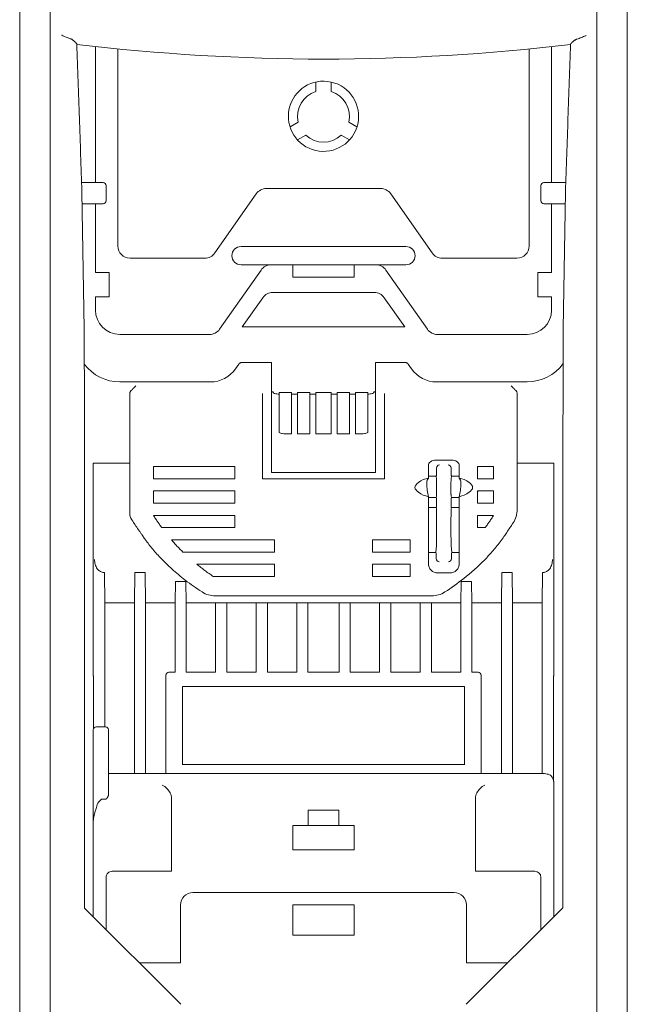
# Model space of a CAD drawing. Units: millimetres. Extents: x 0 to 7470, y 0 to 4752.
# Drawn here: x 4942 to 5041, y 1979 to 2140 of the extents above; entities that cross this region are included whole.
import ezdxf
from ezdxf.enums import TextEntityAlignment as Align

# ---------------------------------------------------------------- set-up
doc = ezdxf.new("R2010")
doc.units = ezdxf.units.MM
doc.layers.add('2DE_OBJ_Lamel-APP', color=130, linetype='Continuous', lineweight=18)
doc.layers.add('2DE_TXTNUM', color=11, linetype='Continuous', lineweight=18)
doc.layers.add('2DE_TXTPAR', color=41, linetype='Continuous')
doc.styles.add('CP_ATTR', font='arial.ttf')
doc.styles.add('CP_ELATT', font='arial.ttf')

# ---------------------------------------------------------------- blocks, each defined once
blk = doc.blocks.new('2dlam_btvc123_3_gor-03_zvunwso')
at = {"linetype": 'Continuous'}
for p, q in [((-49.780892294375, 278.2610373144466), (-49.780892294375, -382.7389626855561)), ((49.71910770562589, 278.2610373144466), (49.71910770562589, -382.7389626855561)), ((-37.38089229439096, 163.3951646006858), (-37.38089229439096, 185.6761199137909)), ((37.31910770565355, 163.3951646007299), (37.31910770565355, 185.6589030768778)), ((-33.70931941913762, 152.9992216380096), (-33.70931941913671, 185.2910633730856)), ((33.6475348303984, 185.2755565469086), (33.6475348303984, 152.9992216380096)), ((-1.280892294368639, 178.3066288992686), (-1.280892294368639, 179.8570957771035)), ((1.219107705631357, 178.3066288992686), (1.219107705631357, 179.8570957771035)), ((-5.516447818175038, 172.5208984115966), (-4.17370411423735, 173.2961318505167)), ((5.454663229437869, 172.5208984115966), (4.111919525498588, 173.2961318505167)), ((-2.923704114237806, 171.1310683410597), (-4.266447818175261, 170.3558349021326)), ((2.861919525498365, 171.1310683410597), (4.204663229437413, 170.3558349021326)), ((-39.64095008399272, 163.3951646006858), (-36.13089495294218, 163.3951646006858)), ((39.64095013515987, 163.3951646007299), (36.06910504716416, 163.3951646007299)), ((-35.63089495294117, 160.3951646006858), (-35.63089495294117, 162.8951646006899)), ((-11.03475133434767, 161.5467783912277), (-17.82690572240926, 151.8516648847776)), ((-9.396730120165783, 162.3992216380066), (9.334945531428618, 162.3992216380066)), ((17.76512113367596, 151.8516648847776), (10.97296674561403, 161.5467783912277)), ((35.56910504716552, 162.8951646007258), (35.56910504716552, 160.3951646007299)), ((-36.13089495294218, 159.8951646006899), (-39.55405421194621, 159.8951646006899)), ((-37.38089229439096, 148.6451672583698), (-37.38089229439096, 159.8951646006899)), ((36.06910504716416, 159.8951646007299), (39.55405421194155, 159.8951646007299)), ((37.31910770565355, 148.6451672584035), (37.31910770565355, 159.8951646007299)), ((-13.53089229436864, 152.8992216380106), (13.46910770563136, 152.8992216380106)), ((-31.13089495294389, 150.999218980332), (-31.70931941913807, 150.9992216380119)), ((-19.46492693659729, 150.9992216380119), (-31.13089495294389, 150.999218980332)), ((31.06910504722681, 150.999218980332), (19.40314234785967, 150.9992216380119)), ((31.64753483039977, 150.9992216380119), (31.06910504722407, 150.999218980332)), ((-37.38089229439096, 148.6451672583698), (-35.13089229445369, 148.6451672583698)), ((-35.13089229445369, 144.645167258363), (-35.13089229445369, 148.6451672583698)), ((-10.25413576046048, 149.0467783912358), (-17.046290148519, 139.3516648847867)), ((13.46910770563136, 149.8992216380097), (-13.53089229436864, 149.8992216380097)), ((-5.030892294366026, 149.8992216380097), (-5.030892294366026, 147.8992216380065)), ((4.969107705633972, 147.8992216380065), (4.969107705633972, 149.8992216380097)), ((16.9845055597807, 139.3516648847749), (10.1923511717199, 149.0467783912358)), ((37.31910770565355, 148.6451672584035), (35.06910770565355, 148.6451672584035)), ((35.06910770567356, 144.645167258363), (35.06910770565355, 148.6451672584035)), ((4.969107705633972, 147.8992216380065), (-5.030892294366026, 147.8992216380065)), ((-8.331616280518688, 145.3696069802786), (8.269826374800687, 145.3696069802786)), ((-37.38089229439096, 144.645167258363), (-35.13089229445369, 144.645167258363)), ((-37.38089229439096, 142.4992216380046), (-37.38089229439096, 144.645167258363)), ((-13.32819261569341, 139.7231659449899), (-9.969637494703989, 144.5171637335079)), ((13.26640270996904, 139.7231659449899), (9.907847588984962, 144.5171637335079)), ((37.31910770565355, 144.645167258363), (35.06910770567356, 144.645167258363)), ((37.31910770565355, 142.4992216380046), (37.31910770565355, 144.645167258363)), ((-13.32819261569341, 139.7231659449899), (13.26640270996904, 139.7231659449899)), ((-18.68431136270465, 138.4992216380087), (-33.38089229439095, 138.4992216380087)), ((18.62252677396509, 138.4992216380087), (33.31910770565186, 138.4992216380087)), ((-14.43709266314454, 132.8648684000695), (-13.88983318410567, 133.6460258728366)), ((-13.43953591998342, 133.8981877567598), (-8.530894952877247, 133.8981877567598)), ((-8.530894952879066, 115.8889827767088), (-8.530894952877247, 133.8981877567598)), ((8.469105429396222, 115.8889827767088), (8.469105429396222, 133.8981877567598)), ((8.469105429396222, 133.8981877567598), (13.37774601425371, 133.8981877567598)), ((14.37530275741483, 132.8648684000695), (13.82804330646729, 133.646025892529)), ((-33.38089495287886, 130.7222770497387), (-18.55421142554007, 130.7222770497387)), ((33.31910504714779, 130.7222770497387), (18.49242151980695, 130.7222770497387)), ((-8.280892294388195, 129.0776445927477), (-8.530894952879066, 129.0776445927477)), ((-8.280892294390922, 129.0776445927586), (-8.280892294390922, 128.9887113033255)), ((8.469105429396222, 129.0776445927477), (8.219107705611236, 129.0776445927477)), ((8.219107705608508, 129.0776445927586), (8.219108087883683, 128.9887113033255)), ((-31.75938391320517, 109.2321514971877), (-31.75938391320221, 128.7594755658278)), ((-10.03089495287724, 128.8482088535564), (-10.0308949528777, 114.8409821878044)), ((-7.280891912115292, 122.4100504430275), (-7.280891912115292, 128.9887113033255)), ((-5.280891912115293, 128.9887113033255), (-7.280891912115292, 128.9887113033255)), ((-5.280891912115293, 128.9887113033255), (-5.280891912115293, 128.7238239516478)), ((-5.280891912115293, 128.7238239516478), (-5.280889239184943, 126.9211254965735)), ((-5.280891912115293, 128.7238239516478), (-4.280891912115293, 128.7238239516478)), ((-5.280891912109836, 128.7238239516227), (-5.280889239178691, 126.9211254965557)), ((-4.280891912115293, 122.2050579292058), (-4.280891912115293, 128.9887113033255)), ((-2.280891912116083, 128.9887113033255), (-4.280891912115293, 128.9887113033255)), ((-2.280891912116083, 122.2050579292058), (-2.280891912116083, 128.9887113033255)), ((-2.280891912116083, 128.7238239516478), (-1.280891912116089, 128.7238239516478)), ((-1.280891912116089, 122.2050579292058), (-1.280891912116089, 128.9887113033255)), ((1.219108087884364, 128.9887113033255), (-1.280891912116089, 128.9887113033255)), ((1.219108087884364, 122.2050579292058), (1.219108087884364, 128.9887113033255)), ((1.219108087884364, 128.7238239516478), (2.219108087884706, 128.7238239516478)), ((2.219108087884706, 122.2050579292058), (2.219108087884706, 128.9887113033255)), ((4.219108087884363, 128.9887113033255), (2.219108087884706, 128.9887113033255)), ((4.219108087884363, 122.2050579292058), (4.219108087884363, 128.9887113033255)), ((4.219108087884363, 128.7238239516478), (5.219108087884706, 128.7238239516478)), ((5.219108087884706, 128.7238239516478), (5.219104650421286, 126.9211254965735)), ((5.219108087890048, 128.7238239516227), (5.219104650427539, 126.9211254965557)), ((5.219108087884706, 128.9887113033255), (5.219108087884706, 128.7238239516478)), ((7.219108087884251, 128.9887113033255), (5.219108087884706, 128.9887113033255)), ((7.219108087884251, 124.3791232145486), (7.219108087884251, 128.9887113033255)), ((9.969105429396222, 128.8482088535564), (9.969105429396222, 114.8409821878044)), ((31.69759438971994, 128.7594756235476), (31.69759438972131, 109.8447428882277)), ((-5.280891912115293, 122.2050579292058), (-5.280889239184943, 126.9211254965735)), ((5.219104650421286, 126.9211254965735), (5.219108087884706, 122.2050579292058)), ((7.219108087884251, 124.3791232145486), (7.219107992313522, 122.4100507385137)), ((-5.280891912115293, 122.2050579292058), (-6.280892294390581, 122.2050579292058)), ((-2.280891912116083, 122.2050579292058), (-4.280891912115293, 122.2050579292058)), ((1.219108087884364, 122.2050579292058), (-1.280891912116089, 122.2050579292058)), ((4.219108087884363, 122.2050579292058), (2.219108087884706, 122.2050579292058)), ((6.219107705609418, 122.2050579292058), (5.219108087884706, 122.2050579292058)), ((20.98319569312878, 117.9142925424944), (18.35501440106735, 117.9142925424944)), ((-37.73089251902002, 117.3939868540506), (-31.75938391320278, 117.3939868540615)), ((-37.73089251902002, 117.3939868540506), (-37.73089251902002, 82.58565839399309)), ((-27.8972471198299, 114.8482088535565), (-27.8972471198299, 116.8482088535566)), ((-27.8972471198299, 116.8482088535566), (-14.53089495287793, 116.8482088535566)), ((-14.53089495287793, 116.8482088535566), (-14.53089495287793, 114.8482088535565)), ((17.13701616086007, 114.9755854257177), (17.13701616086007, 117.0213124688735)), ((18.46151118441355, 116.6239392108969), (18.46151118441355, 115.3996082855738)), ((20.87670422675774, 116.6239392108969), (20.87670422675774, 115.3996082855738)), ((22.20119393333505, 117.0213124688735), (22.20119393333505, 114.9755854257177)), ((25.20119393333528, 116.8482088535566), (27.83545759634762, 116.8482088535566)), ((25.20119393333528, 114.8482088535565), (25.20119393333528, 116.8482088535566)), ((27.83545759634762, 116.8482088535566), (27.83545759634762, 114.8482088535565)), ((37.66910793026682, 117.3939868540506), (31.69759438971994, 117.3939868540615)), ((37.66910793026682, 117.3939868540506), (37.66910793026682, 82.58565839399309)), ((-14.53089495287793, 114.8482088535565), (-27.8972471198299, 114.8482088535565)), ((-10.0308949528777, 114.8409821878044), (9.969105429396222, 114.8409821878044)), ((8.469105429396222, 115.8889827767088), (-8.530894952879066, 115.8889827767088)), ((17.137016160862, 115.2955242398166), (18.36910770558541, 115.2955242398166)), ((18.36910770558541, 115.3304343696754), (18.36910770558541, 115.2955242398166)), ((18.36910770558541, 115.3304343696754), (18.42692686054488, 115.3304343696754)), ((18.42692686054488, 115.3304343696754), (18.46151118441355, 115.3996082855738)), ((18.48269929681316, 114.7713041035058), (18.42692686054488, 115.3304343696754)), ((20.85551611435846, 114.7713041035058), (20.91128855062732, 115.3304343696754)), ((20.91128855062732, 115.3304343696754), (20.87670422675774, 115.3996082855738)), ((20.91128855062732, 115.3304343696754), (20.96910770558498, 115.3304343696754)), ((20.96910770558498, 115.2955242398166), (20.96910770558498, 115.3304343696754)), ((20.96910770558498, 115.2955242398166), (22.2011939333388, 115.2955242398166)), ((27.83545759634762, 114.8482088535565), (25.20119393333528, 114.8482088535565)), ((-27.8972471198299, 110.8482088535565), (-27.8972471198299, 112.8482088535615)), ((-27.8972471198299, 112.8482088535615), (-14.53089495287793, 112.8482088535615)), ((-14.53089495287793, 112.8482088535615), (-14.53089495287793, 110.8482088535565)), ((17.13701616086007, 101.0379795482799), (17.13701616086007, 111.9153296412587)), ((17.137016160862, 111.7920618670937), (18.36910770558541, 111.7920618670937)), ((18.36910770558541, 111.7920618670937), (18.36910770558541, 111.7571517372457)), ((18.36910770558541, 111.7571517372457), (18.42692686054488, 111.7571517372457)), ((18.48204050477841, 111.9776902984076), (18.42692686054488, 111.7571517372457)), ((18.42692686054488, 111.7571517372457), (18.46261721675535, 111.6857655881736)), ((18.46261721675535, 111.6857655881736), (18.46261721675535, 110.2107846093276)), ((20.85617490639549, 111.9776902984076), (20.91128855062584, 111.7571517372457)), ((20.91128855062584, 111.7571517372457), (20.87559819441515, 111.6857655881736)), ((20.87559819441515, 111.6857655881736), (20.87559819441515, 110.2107846093276)), ((20.96910770558498, 111.7571517372457), (20.91128855062584, 111.7571517372457)), ((20.96910770558498, 111.7571517372457), (20.96910770558498, 111.7920618670937)), ((20.96910770558498, 111.7920618670937), (22.2011939333388, 111.7920618670937)), ((22.20119393333505, 111.9153296412587), (22.20119393333505, 101.0379795482799)), ((25.20119393333528, 110.8482088535565), (25.20119393333528, 112.8482088535615)), ((25.20119393333528, 112.8482088535615), (27.83545759634762, 112.8482088535615)), ((27.83545759634762, 112.8482088535615), (27.83545759634762, 110.8482088535565)), ((-14.53089495287793, 110.8482088535565), (-27.8972471198299, 110.8482088535565)), ((18.41560339094622, 110.1167497961864), (17.137016160862, 110.1167497961864)), ((18.41560339094622, 110.1167497961864), (18.46261721675535, 110.2107846093276)), ((18.46671900600449, 109.9122094440645), (18.41560339094622, 110.1167497961864)), ((18.46867165027879, 109.9122094440645), (18.46671900600449, 109.9122094440645)), ((20.87149640516782, 109.9122094440645), (20.86954376089307, 109.9122094440645)), ((20.87149640516782, 109.9122094440645), (20.92261202022382, 110.1167497961864)), ((20.92261202022382, 110.1167497961864), (20.87559819441515, 110.2107846093276)), ((22.2011939333388, 110.1167497961864), (20.92261202022382, 110.1167497961864)), ((27.83545759634762, 110.8482088535565), (25.20119393333528, 110.8482088535565)), ((-27.8972471198299, 108.8482088535565), (-14.53089495287793, 108.8482088535565)), ((-14.53089495287793, 106.8482088535565), (-14.53089495287793, 108.8482088535565)), ((25.20119393333528, 108.8482088535565), (27.83545759634762, 108.8482088535565)), ((25.20119393333528, 106.8482088535565), (25.20119393333528, 108.8482088535565)), ((-14.53089495287793, 106.8482088535565), (-26.53048701044099, 106.8482088535565)), ((26.46869748695815, 106.8482088535565), (25.20119393333528, 106.8482088535565)), ((-24.94742340990797, 104.8482088535565), (-8.030895418601288, 104.8482088535565)), ((-8.030895418601288, 104.8482088535565), (-8.030895418601288, 102.8482088535556)), ((7.969104581397798, 104.8482088535565), (7.969104581397798, 102.8482088535556)), ((7.969104581397798, 104.8482088535565), (14.1370161608603, 104.8482088535565)), ((14.1370161608603, 104.8482088535565), (14.1370161608603, 102.8482088535556)), ((18.35143494380645, 102.7637740576356), (18.46650638157541, 103.9173891394375)), ((18.46888433551805, 103.9173891394375), (18.46650638157541, 103.9173891394375)), ((20.87170902959576, 103.9173891394375), (20.86933107565494, 103.9173891394375)), ((20.98678046736393, 102.7637740576356), (20.87170902959576, 103.9173891394375)), ((-8.030895418601288, 102.8482088535556), (-23.05306980687658, 102.8482088535556)), ((14.1370161608603, 102.8482088535556), (7.969104581397798, 102.8482088535556)), ((18.35143494380645, 102.7637740576356), (17.137016160862, 102.7637740576356)), ((18.35143494380645, 102.7637740576356), (18.42080866593369, 102.6250160458126)), ((18.42080866593369, 102.6250160458126), (18.42080866593369, 101.7566334313014)), ((20.98678046736393, 102.7637740576356), (20.91740674523771, 102.6250160458126)), ((20.91740674523771, 102.6250160458126), (20.91740674523771, 101.7566334313014)), ((20.98678046736393, 102.7637740576356), (22.2011939333388, 102.7637740576356)), ((-20.79213849227619, 100.8482088535616), (-8.030895418601288, 100.8482088535616)), ((-8.030895418601288, 100.8482088535616), (-8.030895418601288, 98.84820885355657)), ((7.969104581397798, 100.8482088535616), (7.969104581397798, 98.84820885355657)), ((7.969104581397798, 100.8482088535616), (14.1370161608603, 100.8482088535616)), ((14.1370161608603, 100.8482088535616), (14.13701616085939, 98.84820885355657)), ((-35.91033059459369, 99.50321689361772), (-36.02589537915174, 99.50321689361772)), ((-35.91033059459369, 99.50321689361772), (-35.82305526995333, 94.5032168936268)), ((-30.99760591923598, 94.5032168936268), (-30.91033059459369, 99.50321689361772)), ((-29.26033059459462, 99.50321689361772), (-30.91033059459369, 99.50321689361772)), ((-29.26033059459462, 99.50321689361772), (-29.17305526995517, 94.5032168936268)), ((-8.030895418601288, 98.84820885355657), (-18.07954413436175, 98.84820885355657)), ((14.13701616085939, 98.84820885355657), (7.969104581397798, 98.84820885355657)), ((18.70773695496882, 99.41429254249668), (20.6304731392238, 99.41429254249668)), ((29.11127068120175, 94.5032168936268), (29.19854600584392, 99.50321689361772)), ((30.84854600584368, 99.50321689361772), (29.19854600584392, 99.50321689361772)), ((30.84854600584368, 99.50321689361772), (30.93582133048403, 94.5032168936268)), ((35.76127068120332, 94.5032168936268), (35.84854600584413, 99.50321689361772)), ((35.96411079040207, 99.50321689361772), (35.84854600584413, 99.50321689361772)), ((-24.34760591923725, 94.5032168936268), (-24.28589294535232, 98.0387507995529)), ((-22.58476824383809, 98.0387507995529), (-24.28589294535232, 98.0387507995529)), ((-22.58476824383809, 98.0387507995529), (-22.52305526995315, 94.5032168936268)), ((22.46127068120313, 94.5032168936268), (22.52298365508716, 98.0387507995529)), ((24.22410835660037, 98.0387507995529), (22.52298365508716, 98.0387507995529)), ((24.22410835660037, 98.0387507995529), (24.28582133048542, 94.5032168936268)), ((-17.75759272073628, 95.66103465677952), (17.69580294930017, 95.66103465677952)), ((-30.99760591923598, 94.5032168936268), (-35.82305526995333, 94.5032168936268)), ((-35.82305526995333, 74.21580168928584), (-35.82305526995333, 94.5032168936268)), ((-30.99760591923598, 94.5032168936268), (-30.99760591923507, 66.54921918084347)), ((-29.17305526995517, 66.54921918084347), (-29.17305526995517, 94.5032168936268)), ((-24.34760591923725, 94.5032168936268), (-29.17305526995517, 94.5032168936268)), ((-24.34760591923725, 94.5032168936268), (-24.34760591923521, 83.16402990790085)), ((-17.69760591923659, 94.5032168936268), (-22.52305526995315, 94.5032168936268)), ((-22.52305526995315, 83.16402990790085), (-22.52305526995315, 94.5032168936268)), ((-17.69760591923659, 94.5032168936268), (-17.69760599637663, 83.16402990790085)), ((-17.63651319198743, 94.50321689363771), (-17.69760591923659, 94.5032168936268)), ((-17.63651319198743, 94.50321689363771), (-15.93414799720494, 94.50321689363771)), ((-15.87305534708309, 94.5032168936268), (-15.93414799720494, 94.50321689363771)), ((-15.87305534709469, 83.16402990790085), (-15.87305534708309, 94.5032168936268)), ((-11.04760591923616, 94.5032168936268), (-15.87305534708309, 94.5032168936268)), ((-10.98651319198778, 94.50321689363771), (-11.04760591923616, 94.5032168936268)), ((-11.04760591923616, 94.5032168936268), (-11.0476060735192, 83.16402990790085)), ((-10.98651319198778, 94.50321689363771), (-9.284147997202126, 94.50321689363771)), ((-9.223055269953534, 94.5032168936268), (-9.284147997202126, 94.50321689363771)), ((-4.397606150623232, 94.50321689564359), (-9.223055269953534, 94.5032168936268)), ((-9.223055424236124, 83.16402990790085), (-9.223055269953534, 94.5032168936268)), ((-4.397606150623232, 94.50321689564359), (-4.336513191986909, 94.50321689363771)), ((-4.397606150623232, 94.50321689564359), (-4.397606150660066, 83.16402990790085)), ((-4.336513191986909, 94.50321689363771), (-2.634147997202035, 94.50321689363771)), ((-2.634147997202035, 94.50321689363771), (-2.573055269954238, 94.5032168936268)), ((-2.573055501377098, 83.16402990790085), (-2.573055269954238, 94.5032168936268)), ((2.511270681202404, 94.5032168936268), (-2.573055269954238, 94.5032168936268)), ((2.511270681202404, 94.5032168936268), (2.572363408451562, 94.50321689363771)), ((2.511270681202404, 94.5032168936268), (2.511270681202404, 83.16402990790085)), ((2.572363408451562, 94.50321689363771), (4.274728603235303, 94.50321689363771)), ((4.274728603235303, 94.50321689363771), (4.335821330484916, 94.5032168936268)), ((9.16127068120295, 94.5032168936268), (4.335821330484916, 94.5032168936268)), ((4.335821330484916, 83.16402990790085), (4.335821330484916, 94.5032168936268)), ((9.2223634084512, 94.50321689363771), (9.16127068120295, 94.5032168936268)), ((9.16127068120295, 94.5032168936268), (9.161270604061428, 83.16402990790085)), ((9.2223634084512, 94.50321689363771), (10.92472860323505, 94.50321689363771)), ((10.9858213304841, 94.5032168936268), (10.92472860323505, 94.50321689363771)), ((15.8112705269441, 94.50321689497558), (10.9858213304841, 94.5032168936268)), ((10.98582125334394, 83.16402990790085), (10.9858213304841, 94.5032168936268)), ((15.8112705269441, 94.50321689497558), (15.81127052691863, 83.16402990790085)), ((15.87236340845163, 94.50321689363771), (15.8112705269441, 94.50321689497558)), ((15.87236340845163, 94.50321689363771), (17.5747286032356, 94.50321689363771)), ((17.63582117622627, 94.5032168936268), (17.5747286032356, 94.50321689363771)), ((22.46127068120313, 94.5032168936268), (17.63582117622627, 94.5032168936268)), ((17.63582117620297, 83.16402990790085), (17.63582117622627, 94.5032168936268)), ((22.46127068120313, 94.5032168936268), (22.46127044977948, 83.16402990790085)), ((29.11127068120175, 94.5032168936268), (24.28582133048542, 94.5032168936268)), ((24.28582109906199, 83.16402990790085), (24.28582133048542, 94.5032168936268)), ((29.11127068120175, 94.5032168936268), (29.11127068120175, 66.54921918084347)), ((35.76127068120332, 94.5032168936268), (30.93582133048403, 94.5032168936268)), ((30.93582133048403, 66.54921918084347), (30.93582133048403, 94.5032168936268)), ((35.76127068120332, 94.5032168936268), (35.76127068120058, 66.54921918084347)), ((-37.70471191564686, 82.53329319920884), (-37.73089251902002, 82.58565839399309)), ((-37.70471191564686, 73.87548101100083), (-37.70471191564686, 82.53329319920884)), ((-25.85128618688384, 82.66410606031788), (-25.85128618688384, 66.54921918084347)), ((-24.34760591923521, 83.16402990790085), (-25.35136233930575, 83.16402990790085)), ((-17.69760599637663, 83.16402990790085), (-22.52305526995315, 83.16402990790085)), ((-11.0476060735192, 83.16402990790085), (-15.87305534709469, 83.16402990790085)), ((-4.397606150660066, 83.16402990790085), (-9.223055424236124, 83.16402990790085)), ((2.511270681202404, 83.16402990790085), (-2.573055501377098, 83.16402990790085)), ((9.161270604061428, 83.16402990790085), (4.335821330484916, 83.16402990790085)), ((15.81127052691863, 83.16402990790085), (10.98582125334394, 83.16402990790085)), ((22.46127044977948, 83.16402990790085), (17.63582117620297, 83.16402990790085)), ((25.28957775055279, 83.16402990790085), (24.28582109906199, 83.16402990790085)), ((25.78950159813201, 82.66410606031788), (25.78950159813201, 66.54921918084347)), ((37.64292732689411, 82.53329319920884), (37.66910793026682, 82.58565839399309)), ((37.64292732689411, 82.53329319920884), (37.64292732689411, 65.39947103098439)), ((23.04080711679376, 80.81928562261737), (-23.10259170554321, 80.81928562261737)), ((-23.10259170554321, 68.01049885006796), (-23.10259170554321, 80.81928562261737)), ((23.04080711679376, 68.01049885006796), (23.04080711679376, 80.81928562261737)), ((-35.73089495286786, 74.21580168928584), (-37.23089495286706, 74.21580168928584)), ((-37.73089495286888, 65.61504542963667), (-37.73089495286888, 73.71580168928946)), ((-35.23089495286604, 63.1410222031668), (-35.23089495286696, 73.71580168928946)), ((-23.17192737166442, 68.01049885006796), (23.1101149730348, 68.01049885006796)), ((36.16910504708812, 66.54921918084347), (-35.23089495286604, 66.54921918084347)), ((-37.73089229437494, 61.92897371540674), (-37.73089495286888, 65.61504542963667)), ((37.66910504708813, 65.11537600279462), (37.66910504708813, 62.21909216191671)), ((-37.73089229437494, 60.24922183852777), (-37.73089229437494, 61.92897371540674)), ((-36.37666119973892, 62.36485840881461), (-35.73089495286649, 62.36485840881461)), ((-24.93089495290679, 50.54460750087264), (-24.93089495290679, 62.50776729651171)), ((24.8691050471324, 50.54460750087264), (24.8691050471324, 62.50776729651171)), ((37.66910770563028, 61.92897371540674), (37.66910504708813, 62.21909216191671)), ((37.66910770562744, 56.33237899184996), (37.66910770563028, 61.92897371540674)), ((-37.73089495286615, 58.72512917180893), (-37.73089229437494, 60.24922183852777)), ((-2.530894952887138, 60.5446101585635), (-2.530894952887138, 58.04461015857668)), ((2.469105047112861, 60.5446101585635), (-2.530894952887138, 60.5446101585635)), ((2.469105047112861, 58.04461015857668), (2.469105047112861, 60.5446101585635)), ((-37.73089229437494, 56.33237899184996), (-37.73089495286615, 58.72512917180893)), ((-5.030894952887137, 58.04461015857668), (-5.030894952887137, 54.04461015858078)), ((-5.030894952887137, 58.04461015857668), (4.969105047111952, 58.04461015857668)), ((4.969105047111952, 54.04461015858078), (4.969105047111952, 58.04461015857668)), ((-37.73089495286615, 51.50586637129482), (-37.73089229437494, 56.33237899184996)), ((37.66910504708813, 51.50586637129482), (37.66910770563028, 56.33237899184996)), ((37.66910504708585, 51.50586637129482), (37.66910770562744, 56.33237899184996)), ((-5.030894952887137, 54.04461015858078), (4.969105047111952, 54.04461015858078)), ((-37.73089229437494, 50.8492218385236), (-37.73089495286615, 51.50586637129482)), ((-37.73089495286615, 49.83094129825668), (-37.73089229437494, 50.8492218385236)), ((-34.63089495291479, 50.54460750087264), (-24.93089495290679, 50.54460750087264)), ((34.5691050471396, 50.54460750087264), (24.8691050471324, 50.54460750087264)), ((37.66910770563061, 50.8492218385236), (37.66910504708813, 51.50586637129482)), ((37.66910770562789, 50.8492218385236), (37.66910504708585, 51.50586637129482)), ((37.66910504708813, 49.83094129825668), (37.66910770563061, 50.8492218385236)), ((37.66910504708585, 49.83094129825668), (37.66910770562789, 50.8492218385236)), ((-37.73089229437494, 49.54922183852977), (-37.73089495286615, 49.83094129825668)), ((-37.73089229437494, 49.54922183852977), (-37.73089495286615, 43.06445169600556)), ((-35.63089495291661, 49.54460750087672), (-35.63089495291115, 40.96445169604701)), ((35.56910504713868, 49.54460750087672), (35.56910504713517, 40.96445169604701)), ((37.66910770563061, 49.54922183852977), (37.66910504708813, 49.83094129825668)), ((37.66910770562789, 49.54922183852977), (37.66910504708585, 49.83094129825668)), ((37.66910504708813, 43.06445169599783), (37.66910770563061, 49.54922183852977)), ((-21.43089229438283, 47.0446101585744), (21.36910770565555, 47.0446101585744)), ((-23.43089229438192, 35.54461015855668), (-23.43089229438192, 45.04461015857986)), ((-5.030894952887137, 40.04461015857669), (-5.030894952887137, 45.04461015857986)), ((-5.030894952887137, 45.04461015857986), (4.969105047111952, 45.04461015857986)), ((4.969105047111952, 45.04461015857986), (4.969105047111952, 40.04461015857669)), ((23.36910770565555, 35.54461015855668), (23.36910770565555, 45.04461015857986)), ((-5.030894952887137, 40.04461015857669), (4.969105047111952, 40.04461015857669)), ((-30.21105341542159, 35.54461015855668), (-23.43089229438192, 35.54461015855668)), ((30.14926350964595, 35.54461015855668), (23.36910770565555, 35.54461015855668))]:
    blk.add_line(p, q, dxfattribs=at)
at = {"color": 5, "linetype": 'Continuous'}
for p, q in [((-44.78089229437421, 254.4056243545488), (-44.78089229437001, -144.9773551379953)), ((44.71910770562295, 254.4056243545488), (44.71910770562681, -144.9773551379953)), ((-42.93313061249089, 187.5573644788705), (-42.87643207801693, 187.5303955491476)), ((-39.58735975155207, 161.8442754946227), (-39.20403957362669, 139.4115647975445)), ((39.58735975155093, 161.8442754946368), (39.20403957362714, 139.4115647975445)), ((-39.16435864342395, 44.49791538655563), (-23.40957460934817, 28.74313135247895)), ((23.34778470357242, 28.74313135247895), (39.16434252775252, 44.5596891767018))]:
    blk.add_line(p, q, dxfattribs=at)
blk.add_arc((0.04728527356428, 524.8624724823105), 341.2451468443217, 263.188264993354, 276.7956773001665, dxfattribs=at)
at = {"linetype": 'Continuous'}
for centre, radius, start, end in [((-0.03089229436864, 174.2446096969506), 5.749999999998339, 77.44414220140959, 77.16679768481815), ((-0.03089229436864, 174.2446096969506), 4.250000000001729, 107.1046351766448, 192.8953648233883), ((-0.03089229436864, 174.2446096969506), 4.24999999999974, 347.1046351766117, 72.8953648233552), ((-0.03089229436864, 174.2446096969506), 4.2500000000018, 227.104635176656, 312.8953648233393), ((-36.13089495294218, 162.8951646006899), 0.5, 0, 90), ((36.06910504716416, 162.8951646007258), 0.5, 90, 180), ((-9.39673012016283, 160.3992216380097), 2, 90, 144.9858740220488), ((9.33494553143146, 160.3992216380097), 1.99999999999944, 35.01412597797998, 90), ((-36.13089495294218, 160.3951646006858), 0.5, 270, 0), ((36.06910504716416, 160.3951646007299), 0.5, 180, 270), ((-31.70931941913807, 152.9992216380096), 2, 180, 270), ((-19.46492693659729, 152.9992216380096), 2, 270, 324.98587402202), ((-13.53089229436864, 151.3992216380106), 1.5, 90, 270), ((13.46910770563136, 151.3992216380106), 1.5, 270, 90), ((19.40314234785683, 152.9992216380096), 2.00000000000123, 215.0141259779875, 270), ((31.64753483039977, 152.9992216380096), 2, 270, 0), ((-8.61611454627473, 147.8992216380065), 2, 90, 144.9858740220488), ((8.55432995753665, 147.8992216380065), 1.99999999999982, 35.01412597795115, 90), ((-8.33161628051869, 143.3696069802758), 2, 90, 144.9858740220125), ((8.26982637480069, 143.3696069802758), 2.0000000000016, 35.01412597797998, 90), ((-33.38089229439459, 142.499221638016), 3.99999999999591, 180.0000000001302, 269.8631215066177), ((33.31910770556703, 142.499221637976), 3.99999999996908, 270.0000000012311, 359.817495342157), ((-18.68431136270465, 140.4992216380064), 2, 270, 324.9858740222117), ((18.62252677396509, 140.4992216380064), 2.00000000000048, 215.0141259780125, 270), ((-33.38089495287886, 137.9992189803265), 7.27694193058733, 216.9295761086654, 270), ((-18.55421142554007, 135.7492189803347), 5.026941930600509, 270, 324.9858740220488), ((18.49242151981241, 135.7492189803347), 5.02694193059666, 215.0141259779223, 269.9999999999674), ((33.31910504715131, 137.9992189803156), 7.276941930580501, 269.9999999999674, 323.8890729769568), ((-31.05159419921893, 128.7595485801466), 0.7077897177500602, 172.8040225992698, 180.005910530045), ((30.98980519681481, 128.7595486673867), 0.70778919667339, 359.9940870760641, 7.195975608377853), ((18.9669357149628, 116.6233326541723), 0.50543411121068, 90.70208898520387, 178.6131337256608), ((20.37127969633104, 116.6233326542988), 0.5054341110884399, 1.386866261099215, 89.29791102844358), ((26.66910770558741, 112.4142908922035), 1.50000000000092, 163.1852257608911, 168.1278726874139), ((27.69759438971835, 109.8447428882277), 4.00000000000076, 325.9408276909927, 0), ((-29.75938391320608, 109.2321514971877), 1.99999999999909, 180, 214.0591723091628), ((18.92207515058408, 101.7567512401369), 0.5012667225155399, 180.3424140224399, 269.8116205414667), ((20.41614032428094, 101.7567512641249), 0.50126674629109, 270.1883721689793, 359.7124360382897), ((-17.75759272073628, 99.66103465677544), 3.99999999999731, 237.2082149230945, 270), ((17.6958032323663, 99.66103474006786), 4.00000008328972, 269.9999959453633, 302.7917839513155), ((-25.35136233930575, 82.66410606031788), 0.4999238475793401, 90, 180), ((25.28957775055279, 82.66410606031788), 0.4999238475779699, 0, 90), ((-37.23089495286706, 73.71580168928945), 0.5, 90, 180), ((-35.73089495286786, 73.71580168928945), 0.5, 0, 90), ((36.1675348313778, 65.23165306953479), 1.31756704696182, 70.5501261468973, 89.9317175132137), ((-34.63089495291661, 49.54460750087672), 1, 89.99999999994789, 180), ((34.5691050471396, 49.54460750087672), 1, 0, 90), ((-21.43089229438283, 45.04461015857986), 2, 90, 180), ((21.36910770565555, 45.04461015857986), 2, 0, 90)]:
    blk.add_arc(centre, radius, start, end, dxfattribs=at)
at = {"color": 5, "linetype": 'Continuous'}
for points in [[(-41.45948833267221, 186.9365770606255), (-41.83663134826929, 187.0714288206286), (-42.18007178279594, 187.2058907251116), (-42.52868798641428, 187.3574785099366), (-42.87643207801693, 187.5303955491476)], [(42.87645057351028, 187.4348136964354), (42.56679268827099, 187.2927396952618), (42.17674022930792, 187.1333136059456), (41.84685674430965, 187.0110399595046), (41.45745961701073, 186.8781311580346)], [(42.87645057351028, 187.4348136964354), (42.90689890300382, 187.4487300985238), (42.93691922565346, 187.4606119922055), (42.96849968420326, 187.4710563181838), (42.99980690814299, 187.4792540520534)], [(-41.45948833267221, 186.9365770606255), (-41.36960758245414, 186.9010212927969), (-41.26911372722974, 186.8507439629388), (-41.15692018922618, 186.783061314125), (-41.0319403906733, 186.6952895894137), (-41.0013899560663, 186.6720842548016), (-40.95626601172864, 186.6366046892867), (-40.89838387305838, 186.5891204520226), (-40.82955885544754, 186.529901102168), (-40.75160627429625, 186.4592161988698), (-40.681888668239, 186.3925787133648), (-40.62729095659778, 186.3377931718655), (-40.58851894822693, 186.2971777164898), (-40.56627845198636, 186.2730504893156), (-40.51094657877865, 186.2093734455065), (-40.47375880951267, 186.1614248904698), (-40.45095414872604, 186.1272019160747), (-40.43877160096417, 186.1047016141674), (-40.43345017077081, 186.0919210765905), (-40.42979196832095, 186.0796449663467), (-40.4283895169724, 186.0691869369148)], [(-40.4283895169724, 186.0691869369148), (-40.2182642990301, 180.0156341267024), (-40.0081390670457, 173.9620813007568), (-39.79766755509854, 167.908065770112), (-39.58763286132489, 161.8549168132977)], [(39.58763286132397, 161.8549168132977), (39.79750869954296, 167.9034848105907), (40.00782102567428, 173.9529187261978), (40.21778723695832, 180.0018902648698), (40.42775343415995, 186.0508617877476)], [(40.42775343415995, 186.0508617877476), (40.42904154782718, 186.0600944802459), (40.4324324454792, 186.070995519869), (40.43707313653886, 186.0818189154455), (40.44847660044253, 186.1021776766247), (40.47058214638162, 186.1341102662154), (40.50732908355711, 186.1796551470238), (40.56265672116192, 186.2408507818568), (40.58470632075603, 186.263849987467), (40.62373146449124, 186.3031623059137), (40.67888277370864, 186.3563734009726), (40.74931086974823, 186.421068936419), (40.82771170060289, 186.4893366193869), (40.89697466797225, 186.5465025976827), (40.9553973114099, 186.5924149810366), (41.00127717046871, 186.6269218791826), (41.03291178471121, 186.6498714018355), (41.15561156818012, 186.7320814173345), (41.26663239561628, 186.7959870565428), (41.36692987567482, 186.8438998074466), (41.45745961701073, 186.8781311580346)], [(-39.20403957362669, 139.4115647975445), (-39.1820483139727, 115.7022602571669), (-39.16815905061424, 91.97264754178468), (-39.16220711440383, 68.23460097370662), (-39.16435864342395, 44.49791538655563)], [(39.16434252775252, 44.5596891767018), (39.16221083795608, 68.28093730594082), (39.16817207364228, 92.00352885670463), (39.18206009509584, 115.7176906616673), (39.20403957362714, 139.4115647975445)]]:
    blk.add_spline(points, degree=3, dxfattribs=at)
at = {"linetype": 'Continuous'}
for points in [[(-13.43953591998342, 133.8981877567598), (-13.44824954248554, 133.8981197803318), (-13.45682997870426, 133.8979189420674), (-13.55375973108005, 133.8858717578696), (-13.63361647307511, 133.8608779900837), (-13.69661899724622, 133.8297773458175), (-13.76948017623181, 133.7786473156375), (-13.8302230688065, 133.7206108967275), (-13.87976649534766, 133.6600695458146), (-13.88484479151066, 133.6530656249488), (-13.88983318410567, 133.6460258728366)], [(13.82804330646729, 133.646025892529), (13.82302192812131, 133.6531116115075), (13.81797658961534, 133.6600695458146), (13.76843316303984, 133.7206108967698), (13.70769027046572, 133.7786473156607), (13.63482909151423, 133.8297773458175), (13.5718265673604, 133.8608779900837), (13.49196982536375, 133.8858717578696), (13.39504007297228, 133.8979189420674), (13.38645983089964, 133.8981197772887), (13.37774601425371, 133.8981877567598)], [(-31.7538090099938, 128.8482088535564), (-31.72338439560827, 128.9828469204417), (-31.68222510869691, 129.0829346367677), (-31.62404781420628, 129.1812523079547), (-31.52542835632175, 129.2990925473878)], [(-30.75938391320312, 130.0651369905117), (-30.96456945536636, 129.8599514483394), (-31.16502349543691, 129.6594974082659), (-31.3549888151407, 129.4695320885615), (-31.52542835632175, 129.2990925473878)], [(31.46363883283891, 129.2990925473878), (31.29319929165831, 129.4695320885689), (31.10323397195498, 129.6594974082659), (30.90277993188556, 129.8599514483449), (30.69759438972039, 130.0651369905117)], [(31.46363883283891, 129.2990925473878), (31.55186280518319, 129.1959206747506), (31.62052437178943, 129.0827560851116), (31.67085277765546, 128.9524822050948), (31.69201949339186, 128.8482088535564)], [(-7.280891912115292, 128.7238239516478), (-7.663574515424102, 128.7439880447705), (-7.987999075577135, 128.8014076606955), (-8.204769017851161, 128.8873436105996), (-8.280892294390922, 128.9887113033255)], [(8.219108087883683, 128.9887113033255), (8.142984811344945, 128.8873436105996), (7.926214869070918, 128.8014076606955), (7.601790356700917, 128.7439880447705), (7.219108087884251, 128.7238239516478)], [(-7.280891912115292, 122.4100504430275), (-6.798530033404857, 122.257194702976), (-6.280892294390581, 122.2050579292058)], [(6.219107705609418, 122.2050579292058), (6.736745817696828, 122.2571947794586), (7.219107992313522, 122.4100507385137)], [(17.13701616086007, 117.0213124688735), (17.2334378709038, 117.3526299061846), (17.5052118902048, 117.6443484336819), (17.90310727850044, 117.8436005965736), (18.35501440106735, 117.9142925424944)], [(20.98319569312878, 117.9142925424944), (21.43510281569627, 117.8436005965736), (21.83299820399225, 117.6443484336819), (22.10477222329235, 117.3526299061846), (22.20119393333505, 117.0213124688735)], [(18.46164966358276, 116.6355656856649), (18.46162794514327, 116.6345949008269), (18.4616062267022, 116.633624115982), (18.46157265813599, 116.6316843244258), (18.46154564165498, 116.6297457515629), (18.46153557801324, 116.6287771248744), (18.46152551437137, 116.6278084981836), (18.46151511901314, 116.6258731899215), (18.46151118441355, 116.6239392108969)], [(20.87670422675774, 116.6239392108969), (20.87670279785334, 116.6249060896425), (20.87670136895201, 116.6258729683777), (20.87668881490936, 116.6278087136379), (20.87666976951732, 116.6297457515629), (20.87665680728378, 116.6307149364347), (20.8766438450499, 116.631684121307), (20.87660808743067, 116.6336243128607), (20.87656574758694, 116.6355656856649)], [(17.13701616086007, 114.9755854257177), (15.50983721241664, 114.2550662948665), (14.9467764589358, 113.4454575334857), (15.50983721241664, 112.6358487720986), (17.13701616086007, 111.9153296412587)], [(17.13701616086007, 111.9153296412587), (16.94667238234603, 113.0056410349607), (16.88080678627727, 113.9432108361356), (16.94667238234603, 114.6248585577405), (17.13701616086007, 114.9755854257177)], [(18.48204050477841, 111.9776902984076), (18.48221849914262, 111.9786674447036), (18.48251496633986, 111.980648305715), (18.48326277163585, 111.9896417587724), (18.48400188755204, 112.0038335889216), (18.48473033581831, 112.0231411316017), (18.48544613815966, 112.0474817222566), (18.48614731631039, 112.0767726963086), (18.48683189199062, 112.1109313892257), (18.48749788693385, 112.1498751364415), (18.48814332286645, 112.1935212733838), (18.48876548500527, 112.2417264830797), (18.48935889433687, 112.2940587844118), (18.48992211223322, 112.3503420193738), (18.49045370006104, 112.4104000299599), (18.49095221919389, 112.4740566581499), (18.49141623099956, 112.5411357459525), (18.49184429684783, 112.6114611353437), (18.49223497810908, 112.6848566683256), (18.49269341468778, 112.7867411213938), (18.49307639903179, 112.8922176891274), (18.49338260408069, 113.0007351127365), (18.49361070276779, 113.1117421334438), (18.49375936803142, 113.2246874924417), (18.49382727280772, 113.3390199309338), (18.49383158578905, 113.3673799165676), (18.49383027837939, 113.4007187588936), (18.49382020602388, 113.4387078975046), (18.49379822415983, 113.4810187720068), (18.49376118822954, 113.5273228219848), (18.49370595367281, 113.5772914870395), (18.49362937592934, 113.6305962067599), (18.49352831044234, 113.6869084207537), (18.49339961264559, 113.7458995686165), (18.49324013798525, 113.8072410899326), (18.49304674189898, 113.8706044243076), (18.49281627982873, 113.935661011325), (18.49254560721329, 114.0020822905944), (18.49219006851297, 114.0777921226549), (18.49179575556627, 114.1506662165266), (18.49136402348495, 114.2205199258605), (18.49089622737483, 114.2871686043645), (18.49039372234881, 114.3504276057178), (18.48985786351193, 114.4101122835996), (18.48929000597673, 114.4660379917077), (18.48869150485177, 114.5180200837076), (18.48842293386269, 114.5392865563667), (18.48810541298553, 114.5629045080168), (18.48773971030368, 114.5881717022748), (18.4873265939126, 114.6143859027647), (18.48686683189908, 114.6408448731058), (18.48636119235107, 114.6668463769306), (18.48581044336015, 114.6916881778484), (18.4852153530154, 114.7146680394867), (18.4845766894058, 114.7350837254739), (18.48389522062007, 114.7522329994249), (18.48317171474639, 114.7654136249684), (18.48293575870525, 114.7686220447917), (18.48269929681316, 114.7713041035058)], [(20.85617490639549, 111.9776902984076), (20.85372003100895, 112.0163059203719), (20.85141687644955, 112.1091450419449), (20.84932963779954, 112.2518195673574), (20.8475225101414, 112.4399414008417), (20.84605968855874, 112.669122446614), (20.84461092121626, 113.1080737742736), (20.84450175179506, 113.5710077245376), (20.84574152829725, 114.0182840150078), (20.8470942026961, 114.2561831255434), (20.84881003180817, 114.4552136463167), (20.85082698232236, 114.6105966206687), (20.8530830209412, 114.7175530919585), (20.85551611435846, 114.7713041035058)], [(22.20119393333505, 111.9153296412587), (23.82837288177689, 112.6358487720986), (24.39143363526, 113.4454575334857), (23.82837288177689, 114.2550662948665), (22.20119393333505, 114.9755854257177)], [(22.20119393333505, 114.9755854257177), (22.39153771185056, 114.6248585577405), (22.45740330791841, 113.9432108361356), (22.39153771185056, 113.0056410349607), (22.20119393333505, 111.9153296412587)], [(18.46769509699891, 109.9142952003749), (18.46720705150176, 109.913252322222), (18.46671900600449, 109.9122094440645)], [(18.46769509699891, 103.9142952003749), (18.46999699722028, 103.9259068759597), (18.47226581845552, 103.9603600134105), (18.47448949193483, 104.0170817788016), (18.47665594889804, 104.0954993381688), (18.47875312057874, 104.19503985759), (18.48076893821223, 104.3151305030987), (18.48269133303108, 104.4551984407735), (18.48450823627763, 104.6146708366536), (18.48620757917933, 104.7929748568185), (18.48817822991168, 105.0458708560259), (18.48987485368434, 105.3203822080668), (18.49128682570665, 105.6135696540786), (18.49240352117931, 105.9224939351816), (18.49321431531121, 106.2442157925106), (18.49370858330712, 106.5757959671987), (18.49387570037004, 106.9142952003703), (18.49370858330803, 107.2527944335415), (18.49321431531121, 107.5843746082369), (18.49240352117931, 107.9060964655655), (18.49128682570529, 108.2150207466766), (18.48987485368434, 108.5082081926807), (18.48817822991088, 108.7827195447207), (18.48620757917933, 109.0356155439276), (18.48450823627763, 109.2139195640889), (18.48269133303108, 109.3733919599817), (18.48076893821223, 109.5134598976488), (18.47875312057874, 109.6335505431648), (18.47665594889804, 109.7330910625787), (18.47448949193483, 109.8115086219527), (18.47226581845427, 109.8682303873356), (18.46999699722073, 109.9026835247928), (18.46769509699891, 109.9142952003749)], [(20.8705203141725, 103.9142952003749), (20.86821841395135, 103.9259068759597), (20.86594959271861, 103.9603600134105), (20.86372591923782, 104.0170817788016), (20.86155946227473, 104.0954993381688), (20.85946229059289, 104.19503985759), (20.85744647295985, 104.3151305030987), (20.85552407813884, 104.4551984407735), (20.85370717489593, 104.6146708366536), (20.85200783199252, 104.7929748568185), (20.85003718126143, 105.0458708560259), (20.84834055748752, 105.3203822080668), (20.84692858546532, 105.6135696540786), (20.84581188999323, 105.9224939351879), (20.8450010958577, 106.2442157925179), (20.84450682786439, 106.5757959672046), (20.84433971079989, 106.9142952003703), (20.84450682786439, 107.252794433547), (20.8450010958577, 107.5843746082369), (20.84581188999209, 107.9060964655655), (20.84692858546532, 108.2150207466766), (20.84834055748775, 108.5082081926807), (20.85003718126143, 108.7827195447207), (20.85200783199252, 109.0356155439276), (20.85370717489593, 109.2139195640889), (20.85552407813884, 109.3733919599817), (20.85744647296076, 109.5134598976488), (20.85946229059289, 109.6335505431648), (20.86155946227473, 109.7330910625787), (20.86372591923782, 109.8115086219527), (20.86594959271861, 109.8682303873356), (20.86821841395135, 109.9026835247928), (20.8705203141725, 109.9142952003749)], [(20.8705203141725, 109.9142952003749), (20.87100835967101, 109.913252322222), (20.87149640516782, 109.9122094440645)], [(-19.92394346639219, 96.29845760237778), (-22.67311700877781, 98.23731448236276), (-24.88492908604087, 100.0877631350517), (-26.6027061218457, 101.7613194193177), (-27.97763139836468, 103.2986703489187), (-29.2193863500197, 104.8904369765569), (-29.58055791965001, 105.3997204937627), (-29.7900019060312, 105.7063261640687), (-30.06105044671767, 106.1072783201689), (-30.33209898740654, 106.5082304762686), (-30.87420109086827, 107.3101421799406), (-31.4163031595366, 108.1120539071739)], [(-26.53048701044099, 106.8482088535565), (-26.90832541965949, 107.3861166216338), (-27.21889067582959, 107.8447410682784), (-27.55806889783116, 108.3464749609247), (-27.8972471198299, 108.8482088535565)], [(26.46869748695815, 106.8482088535565), (26.84653588477886, 107.3861166050255), (27.15710115150069, 107.8447410670305), (27.49627937392427, 108.3464749602899), (27.83545759634762, 108.8482088535565)], [(31.01143288238382, 107.6045477082166), (30.49074840808271, 106.8343182796129), (29.9700639337807, 106.0640888510097), (29.52672983955108, 105.4111776135428), (28.87448058924099, 104.5071205153467), (27.59008286337201, 102.9155571633355), (26.31201570499616, 101.5239917483736), (22.97145677665003, 98.51884799705248), (19.86215395707393, 96.29845757308794)], [(-23.05306980687658, 102.8482088535556), (-23.54489928578733, 103.3344800273548), (-24.02231400353504, 103.8273131566188), (-24.50190887678082, 104.3449998616488), (-24.94742340990797, 104.8482088535565)], [(18.46650638157541, 103.9173891394375), (18.46724923290401, 103.915068784881), (18.46769509699891, 103.9142952003749)], [(20.87170902959576, 103.9173891394375), (20.87096617826762, 103.915068784881), (20.8705203141725, 103.9142952003749)], [(18.42080866593369, 101.7566334313014), (18.42080939099503, 101.7560340833497), (18.42081011605478, 101.7554347354066), (18.4208137478081, 101.7545951485376), (18.42081737956266, 101.7537555616668)], [(20.91740674523771, 101.7566334313014), (20.91740602017774, 101.7560340833497), (20.91740529511652, 101.7554347354066), (20.91740132443636, 101.7543853589186), (20.91740075719542, 101.7542354479965)], [(-36.02589537915174, 99.50321689361772), (-36.29779546778311, 99.53849122350948), (-36.57551496407086, 99.65110363424856), (-36.84237888297775, 99.84662273429741), (-37.08060724057441, 100.1199164101995), (-37.27378677851721, 100.4567670350547), (-37.41212055657888, 100.8341975592156), (-37.49169381735021, 101.2269323113305), (-37.51669625564148, 101.6114474339388)], [(-18.07954413436175, 98.84820885355657), (-18.77440153833152, 99.32567157597578), (-19.45824903062566, 99.81788759084884), (-20.13390779594748, 100.3275747253719), (-20.79213849227619, 100.8482088535616)], [(18.70773695496882, 99.41429254249668), (18.0785491276614, 99.53047274909069), (17.57469989559342, 99.86673539255163), (17.24940645881634, 100.3875749039725), (17.13701616086007, 101.0379795482799)], [(22.20119393333505, 101.0379795482799), (22.08880363538037, 100.3875749039725), (21.76351019860283, 99.86673539255163), (21.25966096653337, 99.53047274909748), (20.6304731392238, 99.41429254249668)], [(35.96411079040207, 99.50321689361772), (36.23601087822237, 99.53849122285871), (36.51373037531767, 99.65110363424856), (36.78059429422683, 99.84662273429376), (37.01882265182269, 100.1199164101995), (37.21200218978026, 100.4567670348219), (37.35033596782694, 100.8341975592156), (37.42990922868239, 101.226932311582), (37.45491166688964, 101.6114474339388)], [(36.66910504708904, 66.46317557475096), (36.63779700069426, 66.4687851160379), (36.60626100283253, 66.47403073744681)], [(36.66910504708904, 66.46317557475096), (36.86029172062253, 66.40845567824863), (37.12546273771739, 66.26067248414982), (37.25384240269022, 66.1503375715597), (37.40235514917083, 65.97524835362856), (37.53001866731496, 65.75452920032876), (37.65164376090434, 65.34780873645968), (37.66535788149577, 65.22335754272854), (37.66910504708813, 65.11537600279462)], [(-25.13185684723068, 63.3737927002944), (-25.68090778872284, 64.12377986448291), (-26.43089495290678, 64.67283080597646)], [(25.07006694145548, 63.3737927003035), (25.61911788294583, 64.12377986448291), (26.36910504713239, 64.67283080597646)], [(-35.23089495286604, 63.1410222031668), (-35.23211457352501, 63.10572491992569), (-35.23620723921477, 63.06563537576995), (-35.25517082046361, 62.97209477292564), (-35.28513128716169, 62.87839616441761), (-35.32316047135372, 62.78752446767247), (-35.36633020508179, 62.70246460009685), (-35.38054831853969, 62.67728225729888), (-35.40307581532079, 62.63979498188746), (-35.43305396001142, 62.59391307183978), (-35.46962401720623, 62.5435468251526), (-35.51192725149042, 62.49260653979945), (-35.55425546336449, 62.44949171137477), (-35.59050382169755, 62.41908665864276), (-35.6202379389307, 62.39889515511504), (-35.66932070517271, 62.3755304878664), (-35.71544025011917, 62.36553451812461), (-35.72317211378913, 62.36502728770757), (-35.73089495286649, 62.36485840881461)], [(-24.93089495290679, 62.50776729651171), (-24.98200659975509, 62.9560549130797), (-25.13185684723068, 63.3737927002944)], [(24.8691050471324, 62.50776729651171), (24.92021669398037, 62.95605491308562), (25.07006694145548, 63.3737927003035)], [(-36.37666119973892, 62.36485840881461), (-36.83366001118429, 61.91947796106568), (-37.23089495286649, 60.96583716982603)], [(-37.23089495286649, 60.96583716982603), (-37.41468795485616, 60.36654256361908), (-37.57419320257771, 59.81172420719668), (-37.6889593801917, 59.26512657890497), (-37.73089495286615, 58.72512917180893)]]:
    blk.add_spline(points, degree=3, dxfattribs=at)
at = {"linetype": 'ByBlock', "style": 'CP_ATTR', "flags": 9}
for tag, p in [('ORDER-NO', (-0.0919607011635393, -0.0186823830195165)), ('PRODUCER', (-0.0919510669385608, -0.0187950893771329)), ('GROUP', (-0.0919340703355314, -0.0183980956702677)), ('ARTICLE', (-0.0919284145649469, -0.0184891519136357)), ('NUMBER', (-0.0919228298543719, -0.0183099733739649)), ('NAME', (-0.0919133620257339, -0.0182065961309061)), ('TEMPERATURE', (-0.0916608866187207, -0.0182102824022149)), ('FLOW', (-0.0916004651343337, -0.0184046040432635)), ('CHARACTER', (-0.0915788321218064, -0.0184816623849244)), ('VOLTAGE', (-0.0914591760688254, -0.0187798563362559)), ('POWER', (-0.09144308189069601, -0.0186801964399154)), ('OTHER', (-0.0914121790635154, -0.0183028912269294)), ('DN', (-0.0912824558168333, -0.0185733043029304)), ('PN', (-0.0912752590542256, -0.0183945866503777))]:
    blk.add_attdef(tag, text='', height=5e-05, dxfattribs=at).set_placement(p, align=Align.MIDDLE_LEFT)
at = {"layer": '2DE_TXTNUM', "linetype": 'ByBlock', "style": 'CP_ELATT', "width": 0.8, "flags": 8}
blk.add_attdef('TAG', text='', height=20, dxfattribs=at).set_placement((0.0100612049490651, 284.5603576721242), align=Align.CENTER)
at = {"layer": '2DE_TXTPAR', "linetype": 'ByBlock', "style": 'CP_ATTR', "flags": 8}
blk.add_attdef('PRODUCT-TYPE', text='', height=8, dxfattribs=at).set_placement((-0.0308922943758952, -368.3033318284083), align=Align.CENTER)

msp = doc.modelspace()

# ---------------------------------------------------------------- block references
at = {"layer": '2DE_OBJ_Lamel-APP'}
msp.add_blockref('2dlam_btvc123_3_gor-03_zvunwso', (4991.714131219778, 1950.220510506025), dxfattribs=at)

doc.saveas('drawing.dxf')
